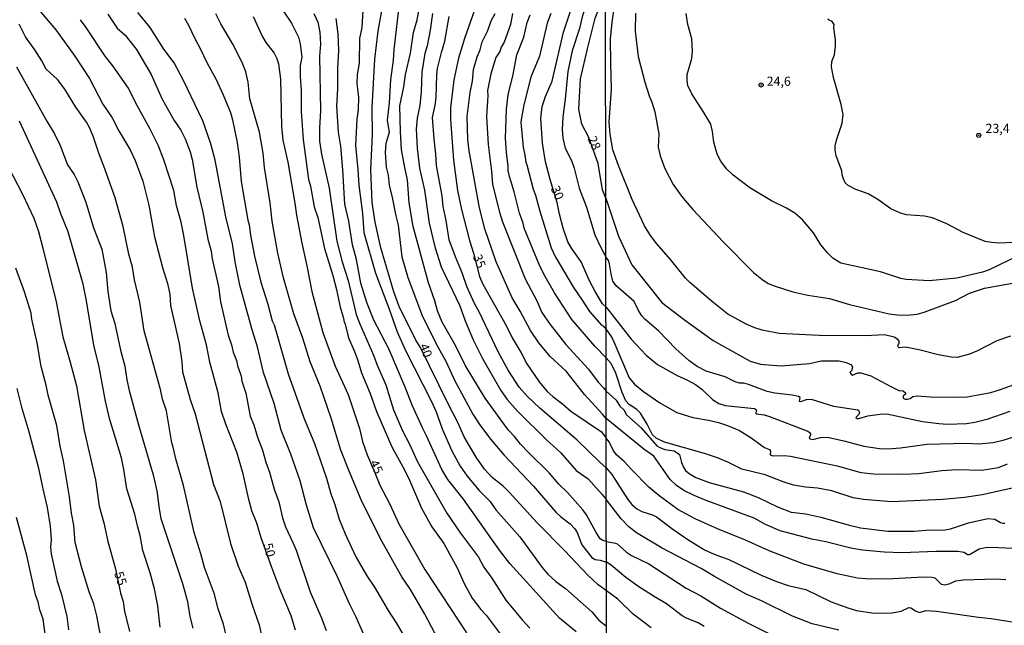
# Model space of a CAD drawing. Units: millimetres. Extents: x 183135 to 185549, y 1663196 to 1665974.
# Drawn here: x 183941 to 184211, y 1663847 to 1664013 of the extents above; entities that cross this region are included whole.
import ezdxf
from ezdxf.enums import TextEntityAlignment as Align

# ---------------------------------------------------------------- set-up
doc = ezdxf.new("R2010")
doc.units = ezdxf.units.MM
for name, color, linetype in [('IMAGEM', 7, 'Continuous'), ('V-CURVA_DE_NIVEL', 4, 'Continuous'), ('V-CURVA_MESTRA', 1, 'Continuous'), ('V-PONTO_DE_APARELHO', 140, 'Continuous'), ('V-TEXTO_DE_ALTIMETRIA', 2, 'Continuous'), ('X-LIMITE_1000', 7, 'Continuous')]:
    doc.layers.add(name, color=color, linetype=linetype)
picture_1 = doc.add_image_def('image1.jpg', size_in_pixel=(4022, 4628))

# ---------------------------------------------------------------- blocks, each defined once
blk = doc.blocks.new('805')
at = {"color": 0, "linetype": 'ByBlock', "lineweight": -2}
for radius in [0.562, 0.0806]:
    blk.add_circle((0, 0), radius, dxfattribs=at)

msp = doc.modelspace()

# ---------------------------------------------------------------- linework, layer by layer
at = {"layer": 'V-CURVA_DE_NIVEL'}
for points in [[(184101.87, 1664026.29), (184101.32, 1664025.83), (184100.1, 1664024.16), (184098, 1664020.38), (184097.7, 1664019.31), (184096.47, 1664017.12), (184095.42, 1664014.21), (184094.72, 1664010.99), (184092.74, 1664004.86), (184091.5, 1663999.2), (184090.81, 1663991.57), (184090.11, 1663986.68), (184089.98, 1663983.33), (184090.13, 1663980.89), (184090.83, 1663978.19), (184092.49, 1663974.78), (184093.28, 1663972.7), (184094.63, 1663967.21), (184096.67, 1663962.02), (184098.92, 1663954.39), (184100.48, 1663951.09), (184101.98, 1663948.4)], [(183942.2, 1664021.22), (183951.18, 1664010.64), (183956.4, 1664003.38), (183960.37, 1663997.24), (183964.04, 1663990.24), (183966.66, 1663986.46), (183968.48, 1663982.94), (183971.53, 1663977.7), (183972.95, 1663974.78), (183975.05, 1663969.09), (183976.64, 1663962.54), (183978.19, 1663953.82), (183980.4, 1663945.45), (183981.82, 1663941.11), (183982.38, 1663938.11), (183982.63, 1663935.02), (183985.02, 1663924.58), (183985.73, 1663919.6), (183985.94, 1663916.85), (183988.04, 1663909.25), (183989.38, 1663905.3), (183994.36, 1663885.94), (183996.2, 1663881.34), (183999.01, 1663869.79), (184001.2, 1663863.56), (184003.03, 1663859.23), (184004.96, 1663852.96), (184006.94, 1663847.46), (184008.03, 1663842.39)], [(184102.1, 1663870.35), (184101.09, 1663870.64), (184100.43, 1663871.05), (184099.26, 1663872.77), (184096.67, 1663877.68), (184095.66, 1663879.01), (184091.39, 1663883.79), (184089.03, 1663886.06), (184086.44, 1663889.21), (184080.74, 1663894.72), (184078.55, 1663897.04), (184076.88, 1663899.16), (184075.14, 1663900.94), (184068.86, 1663909.62), (184063.39, 1663918.71), (184060.76, 1663924.07), (184057.11, 1663930.46), (184055.82, 1663933.59), (184055.05, 1663936.34), (184053.34, 1663941.27), (184049.13, 1663956.66), (184048, 1663963.22), (184047.55, 1663969.53), (184046.8, 1663972.87), (184045.96, 1663977.8), (184045.66, 1663982.69), (184045.51, 1663989.81), (184046.58, 1663994.96), (184047.03, 1663998.34), (184048.41, 1664004.17), (184049.26, 1664009.88), (184050.23, 1664013.31), (184051.47, 1664020.25)], [(184045.21, 1664017), (184043.82, 1664005.25), (184043.67, 1664002.33), (184042.94, 1663996.93), (184042.55, 1663990.58), (184042.02, 1663985.86), (184042.51, 1663982.48), (184041.59, 1663979.43), (184041.48, 1663976.95), (184041.69, 1663973), (184042.23, 1663970.77), (184042.51, 1663968.03), (184043.39, 1663964.68), (184044.35, 1663959.58), (184044.98, 1663957.09), (184046.05, 1663948.34), (184047.63, 1663942.73), (184051.66, 1663932.01), (184055.91, 1663923.73), (184058.1, 1663919.79), (184060.58, 1663914.43), (184065.47, 1663905.21), (184067.29, 1663902.46), (184070.38, 1663898.3), (184073.98, 1663894.12), (184082.07, 1663885.53), (184088.24, 1663878.38), (184089.53, 1663877.16), (184092.19, 1663875.15), (184093.41, 1663873.82), (184094.05, 1663872.79), (184095.4, 1663869.4), (184098.1, 1663865.93), (184099.01, 1663865.43), (184100.38, 1663865.24), (184102.11, 1663864.69)], [(184101.96, 1663964.43), (184101.01, 1663966.73), (184099.82, 1663973.98), (184097.3, 1663981.08), (184095.38, 1663984.78), (184094.55, 1663988.83), (184095.01, 1663997.14), (184096.88, 1664005.44), (184099.04, 1664013.84), (184099.95, 1664016.08), (184100.92, 1664017.31), (184102.05, 1664019.42)], [(183965.41, 1664014.93), (183968.03, 1664011.11), (183970.14, 1664009.13), (183973.27, 1664005.23), (183977.33, 1663998.4), (183980.36, 1663991.61), (183983.64, 1663985.73), (183985.47, 1663983.08), (183986.67, 1663980.73), (183988, 1663977.18), (183988.52, 1663975.08), (183989.85, 1663967.48), (183991.5, 1663960.65), (183992.85, 1663953.22), (183993.76, 1663949.96), (183994.06, 1663947.81), (183995.77, 1663940.21), (183996.33, 1663936.09), (183998.44, 1663926.94), (183999.36, 1663924.24), (183999.77, 1663922.26), (184000.67, 1663919.98), (184000.99, 1663918.57), (184001.98, 1663915.65), (184002.19, 1663914.32), (184003.27, 1663911.01), (184004.49, 1663904.74), (184005.44, 1663902.34), (184005.44, 1663902.34), (184006.42, 1663898.95), (184007.84, 1663895.43), (184008.74, 1663892.12), (184009.75, 1663889.37), (184010.99, 1663884.73), (184012.33, 1663881.23), (184013.34, 1663876.81), (184014.13, 1663874.34), (184016.17, 1663870.09), (184017.01, 1663867.99), (184020.91, 1663856.52), (184024.11, 1663849.18), (184025.27, 1663845.96)], [(184037.21, 1663841.11), (184033.46, 1663849.65), (184031.63, 1663853.3), (184028.43, 1663860.69), (184021.82, 1663874.08), (184019.91, 1663880.27), (184018.15, 1663886.97), (184015.59, 1663894.31), (184012.95, 1663900.84), (184011.02, 1663908.16), (184008.07, 1663916.72), (184006.49, 1663923.68), (184005, 1663928.4), (184001.63, 1663940.6), (184000.35, 1663947.04), (183999.57, 1663951.94), (183997.81, 1663959.36), (183994.87, 1663974.87), (183993.65, 1663979.37), (183991.46, 1663985.64), (183986.16, 1663996.68), (183983.62, 1664001.58), (183980.76, 1664005.27), (183977.01, 1664011.28), (183973.64, 1664015.34)], [(184056.81, 1663841.96), (184052.37, 1663850.47), (184048.38, 1663857.17), (184046.01, 1663860.64), (184040.19, 1663871.04), (184034.87, 1663881.81), (184031.56, 1663889.63), (184029.33, 1663895.43), (184026.61, 1663904.19), (184023.62, 1663912.95), (184020.91, 1663919.64), (184018.85, 1663926.09), (184016.41, 1663932.74), (184013.61, 1663942.66), (184012, 1663949.36), (184010.46, 1663958.12), (184009.92, 1663963.19), (184008.33, 1663972.89), (184007.97, 1663976.8), (184007.04, 1663982.6), (184004.32, 1663991.7), (184003.87, 1663996.29), (184003.25, 1663999.08), (184002.28, 1664001.62), (183999.7, 1664006.69), (183996.44, 1664012.22), (183995.04, 1664014.97)], [(184013.7, 1664015.55), (184015.74, 1664012.4), (184017.67, 1664008.57), (184018.17, 1664006.81), (184018.57, 1664003.14), (184018.17, 1664000.85), (184018.12, 1663997.8), (184018.45, 1663994.02), (184018.47, 1663988.18), (184018.98, 1663980.53), (184020.48, 1663969.54), (184020.96, 1663967.74), (184022.03, 1663962.11), (184023.02, 1663959.19), (184024.82, 1663950.65), (184027.14, 1663943.26), (184028.11, 1663939.44), (184029.12, 1663934.54), (184030.04, 1663931.6), (184030.25, 1663930.42), (184030.41, 1663930.25), (184031.37, 1663926.21), (184033.07, 1663922.39), (184033.97, 1663919.94), (184034.96, 1663916.55), (184034.96, 1663916.55), (184037.32, 1663910.93), (184039.06, 1663905.99), (184043.24, 1663896.33), (184046.81, 1663889.8), (184048.1, 1663887.14), (184051.38, 1663879.49), (184054.22, 1663874.34), (184057.5, 1663869.79), (184061.17, 1663863.13), (184063.11, 1663858.84), (184065.34, 1663854.8), (184067.7, 1663851.75), (184069.16, 1663850.14), (184073.26, 1663844.69)], [(184021.93, 1664015.11), (184023.02, 1664012.71), (184023.58, 1664010.01), (184023.75, 1664006.66), (184023.49, 1664003.36), (184023.71, 1663988.44), (184023.41, 1663983.72), (184023.49, 1663980.12), (184023.96, 1663976.52), (184026.07, 1663967.21), (184028.17, 1663952.72), (184029.62, 1663947.02), (184031.3, 1663941.91), (184033.48, 1663932.61), (184034.4, 1663930.21), (184038.29, 1663921.42), (184039.23, 1663918.71), (184041.67, 1663913.31), (184043.73, 1663906.41), (184046.18, 1663900.71), (184048.11, 1663897.02), (184050.34, 1663892.21), (184050.34, 1663892.21), (184058.35, 1663878.11), (184062.08, 1663872.66), (184067.06, 1663866.02), (184068.54, 1663863.31), (184070.66, 1663860.31), (184074.5, 1663854.31), (184079, 1663848.91), (184081.1, 1663846.63)], [(184035.37, 1664015.88), (184035.03, 1664011.25), (184034.45, 1664008.21), (184034.34, 1664001.47), (184033.74, 1663998.34), (184033.66, 1663995.81), (184034.13, 1663992.13), (184034.08, 1663988.65), (184033.7, 1663986.12), (184033.31, 1663978.92), (184033.96, 1663972.31), (184034.21, 1663968.07), (184035.2, 1663960.22), (184035.58, 1663955.08), (184038.84, 1663943.89), (184042.47, 1663934.32), (184044.7, 1663927.81), (184047.03, 1663922.7), (184054.19, 1663908.68), (184055.4, 1663905.89), (184057.11, 1663901.26), (184059.77, 1663895.17), (184062.04, 1663891.01), (184063.97, 1663888.27), (184067.23, 1663884.34), (184070.19, 1663881.28), (184071.8, 1663879.02), (184078.34, 1663871.61), (184084.51, 1663863.23), (184086.05, 1663861.38), (184088.2, 1663859.39), (184090.9, 1663857.48), (184098.15, 1663851.11), (184100.03, 1663848.82), (184102.13, 1663847.12)], [(184054.41, 1664015.07), (184053.79, 1664010.52), (184052.95, 1664006.23), (184052.35, 1664004.09), (184051.49, 1663998.99), (184051.32, 1663993.67), (184050.94, 1663989.9), (184050.18, 1663986.42), (184049.99, 1663983.42), (184050.18, 1663978.19), (184050.89, 1663972.7), (184052.24, 1663966.65), (184053.47, 1663957.65), (184055.05, 1663951.09), (184056.81, 1663945.64), (184061.96, 1663934.97), (184063.37, 1663930.85), (184065.56, 1663925.66), (184068.13, 1663920.47), (184073.19, 1663911.73), (184074.88, 1663909.28), (184077.78, 1663906.02), (184085.63, 1663898.3), (184089.61, 1663894.68), (184093.82, 1663889.85), (184097.08, 1663887.49), (184100.93, 1663883.25), (184102.08, 1663881.8)], [(184102.07, 1663890.54), (184100.31, 1663892.11), (184094.03, 1663898.2), (184083.87, 1663906.92), (184080.44, 1663910.07), (184078.14, 1663912.63), (184075.18, 1663917.34), (184072.35, 1663922.53), (184067.27, 1663933.12), (184065.86, 1663935.74), (184063.84, 1663940.24), (184062.6, 1663944.01), (184060.73, 1663948.34), (184058.95, 1663953.02), (184058.18, 1663958.38), (184057.37, 1663962.19), (184057.11, 1663965.11), (184055.48, 1663973.43), (184055.35, 1663976.56), (184054.84, 1663980.72), (184054.41, 1663986.59), (184055.14, 1663989.98), (184055.4, 1663992.08), (184055.57, 1663998.3), (184055.82, 1663999.97), (184056.87, 1664004.43), (184057.8, 1664007.54), (184059, 1664014.29)], [(184102.05, 1663904.05), (184101.05, 1663905.25), (184096.07, 1663910.61), (184091.09, 1663917.04), (184086.7, 1663921.03), (184083.54, 1663924.82), (184081.31, 1663928.23), (184078.46, 1663933.51), (184076.28, 1663937.15), (184071.88, 1663946.97), (184068.73, 1663956.04), (184067.32, 1663961.85), (184064.44, 1663977.42), (184064.1, 1663980.5), (184063.97, 1663986.85), (184064.72, 1663993.41), (184065.39, 1663996.54), (184065.66, 1663999.71), (184066.67, 1664003.23), (184067.49, 1664005.12), (184068.02, 1664007.35), (184069.63, 1664010.41), (184070.53, 1664013.05), (184071.6, 1664015.07)], [(184076.32, 1664015.07), (184075.85, 1664012.06), (184074.11, 1664007.24), (184073.21, 1664005.85), (184072.85, 1664004.69), (184071.82, 1664003.02), (184070.38, 1663998.51), (184069.52, 1663993.97), (184069.57, 1663992.47), (184069.2, 1663986.81), (184069.67, 1663979.18), (184070.62, 1663971.84), (184070.83, 1663968.2), (184072.76, 1663960.65), (184073.66, 1663957.95), (184079.79, 1663942.38), (184083.01, 1663936.3), (184084.43, 1663933.12), (184086.67, 1663929.82), (184091.01, 1663924.33), (184097.16, 1663917.6), (184099.82, 1663914), (184101.32, 1663912.49), (184102.04, 1663911.6)], [(184102.02, 1663920.71), (184098.9, 1663923.92), (184092.6, 1663931.21), (184087.83, 1663938.48), (184084.98, 1663943.59), (184083.7, 1663946.24), (184079.58, 1663956.23), (184079.24, 1663957.65), (184078.25, 1663960.39), (184076.79, 1663966.23), (184075.51, 1663970.39), (184075.21, 1663972.06), (184075.21, 1663973.26), (184074.73, 1663976.95), (184074.48, 1663980.89), (184074.69, 1663988.87), (184075.16, 1663992.81), (184076.56, 1663998.39), (184077.58, 1664003.75), (184079.49, 1664008.63), (184080.41, 1664012.58), (184081.21, 1664014.72)], [(184086.89, 1664015.07), (184085.9, 1664012.41), (184083.76, 1664003.36), (184081.38, 1663997.66), (184079.49, 1663990.02), (184078.78, 1663986.47), (184078.68, 1663985.26), (184079.24, 1663978.4), (184079.75, 1663976.26), (184080.01, 1663974.29), (184080.31, 1663973.56), (184081.98, 1663966.95), (184082.67, 1663965.28), (184083.87, 1663960.87), (184086.96, 1663950.87), (184088.07, 1663948.47), (184093.06, 1663939.94), (184095.49, 1663936.53), (184097.44, 1663933.42), (184100.89, 1663929.58), (184101.21, 1663929.47), (184102.01, 1663928.42)], [(184212.88, 1663926.66), (184209.16, 1663925.35), (184203.86, 1663922.64), (184201.64, 1663921.7), (184198.22, 1663920.8), (184196.59, 1663920.89), (184193.13, 1663921.53), (184187.75, 1663922.92), (184184.11, 1663923.62), (184182.34, 1663923.47), (184182.08, 1663923.69), (184181.99, 1663924.05), (184182.31, 1663924.74), (184182.34, 1663925.27), (184182, 1663925.76), (184181.01, 1663926.34), (184178.3, 1663926.96), (184173, 1663926.74), (184160.43, 1663926.79), (184149.49, 1663927.34), (184144.79, 1663928.28), (184142.78, 1663928.92), (184140.6, 1663929.86), (184135.43, 1663932.68), (184131.28, 1663935.91), (184124.98, 1663941.38), (184123.82, 1663942.54), (184119.69, 1663947.61), (184115.89, 1663951.92), (184114.22, 1663954.19), (184112.56, 1663956.88), (184109.14, 1663964.06), (184105.42, 1663973.42), (184103.88, 1663977.74), (184103.11, 1663982.01), (184102.9, 1663985.3), (184103.54, 1663994.32), (184103.28, 1664001.46), (184103.24, 1664008.09), (184103.65, 1664012.74), (184103.65, 1664012.74), (184104.16, 1664015.82)], [(184110.12, 1664015.22), (184109.99, 1664010.22), (184110.8, 1664003.3), (184112.6, 1663996.25), (184113.82, 1663992.48), (184114.57, 1663990.78), (184115.36, 1663988.13), (184116.45, 1663982.14), (184116.32, 1663978.42), (184116.85, 1663976.11), (184118.16, 1663972.61), (184120.44, 1663968.25), (184122.73, 1663965.02), (184125.79, 1663961.32), (184134.08, 1663952.52), (184142.46, 1663944.06), (184144.72, 1663942.24), (184146.46, 1663941.1), (184148.34, 1663940.33), (184153.21, 1663938.8), (184157.31, 1663937.83), (184163.3, 1663936.92), (184168.72, 1663935.29), (184179.62, 1663932.77), (184181.8, 1663932.47), (184184.58, 1663932.43), (184187.28, 1663932.66), (184189.24, 1663933.24), (184197.75, 1663936.38), (184201.63, 1663938.41), (184205.78, 1663939.8), (184215.4, 1663941.57)], [(183997.92, 1663844.24), (183997.15, 1663847.72), (183995.56, 1663852.14), (183994.66, 1663855.92), (183991.97, 1663863.22), (183990.94, 1663867), (183989.05, 1663872.84), (183986.18, 1663885.72), (183984.03, 1663893.02), (183983.36, 1663896.2), (183982.95, 1663897.4), (183981.52, 1663906.16), (183980.42, 1663909.38), (183979.82, 1663912), (183975.35, 1663928.06), (183974.22, 1663935.92), (183972.73, 1663942.06), (183972.16, 1663945.58), (183971.21, 1663949.1), (183969.66, 1663956.66), (183967.41, 1663964.56), (183964.62, 1663972.46), (183962.92, 1663976.8), (183961.46, 1663981.22), (183960.37, 1663983.84), (183959.55, 1663985.3), (183956.65, 1663989.38), (183953.63, 1663994.32), (183951.63, 1663996.98), (183948.52, 1663999.83), (183947.38, 1664002.13), (183945.45, 1664005.14), (183942.83, 1664008.66), (183941.09, 1664012.18)], [(183986.46, 1664013.79), (183987.55, 1664011.88), (183989.2, 1664008.4), (183990.86, 1664005.35), (183992.53, 1664001.66), (183995.09, 1663996.98), (183997.08, 1663992.82), (183999.04, 1663987.96), (183999.6, 1663985.9), (184000.86, 1663979.68), (184001.42, 1663975.72), (184002, 1663969.07), (184003.82, 1663958.46), (184004.21, 1663957.13), (184004.55, 1663954.34), (184005.61, 1663948.59), (184007.34, 1663941.42), (184009.28, 1663935.4), (184010.48, 1663930.85), (184011, 1663929.77), (184014.84, 1663916.29), (184019.15, 1663904.23), (184022.07, 1663897.23), (184025.38, 1663887.74), (184026.52, 1663883.44), (184027.66, 1663880.48), (184028.88, 1663876.45), (184030.45, 1663872.45), (184033.45, 1663866.18), (184033.45, 1663866.18), (184036.44, 1663860.94), (184038.54, 1663857.81), (184042.23, 1663851.45), (184044.49, 1663848.06), (184046.23, 1663845.1)], [(184093.82, 1663845.55), (184089.27, 1663849.33), (184075.65, 1663864.28), (184072.8, 1663867.99), (184062.96, 1663881.92), (184058.59, 1663887.33), (184056.94, 1663890.11), (184052.82, 1663899.33), (184051.66, 1663901.48), (184048.83, 1663907.69), (184046.91, 1663912.63), (184042.45, 1663923.13), (184038.35, 1663931.06), (184036.4, 1663935.82), (184034.77, 1663941.18), (184033.57, 1663947.62), (184032.54, 1663951.69), (184031.51, 1663958.12), (184030.44, 1663962.84), (184029.88, 1663972.23), (184029.28, 1663978.7), (184028.64, 1663982.52), (184028.21, 1663989.64), (184028.51, 1663994.48), (184028.51, 1664000.14), (184028.72, 1664004.9), (184028.55, 1664009.53), (184028, 1664013.74)], [(184213.65, 1663952.35), (184209.8, 1663952.17), (184209.8, 1663952.17), (184207.62, 1663952.3), (184205.95, 1663952.6), (184199.93, 1663955.08), (184195.4, 1663957.47), (184191.51, 1663959.1), (184189.28, 1663959.53), (184184.33, 1663959.89), (184182.7, 1663960.32), (184180.03, 1663961.56), (184176.52, 1663964.1), (184173.81, 1663965.62), (184172.61, 1663966.15), (184170.43, 1663966.81), (184168.36, 1663967.9), (184167.57, 1663968.68), (184167.05, 1663969.79), (184166.73, 1663970.9), (184166.63, 1663971.97), (184165.11, 1663976.03), (184164.83, 1663977.7), (184164.83, 1663978.81), (184165.17, 1663980.39), (184166.75, 1663985.05), (184167.01, 1663987.44), (184166.48, 1663990.18), (184164.34, 1663997.53), (184163.78, 1664000.48), (184163.89, 1664001.89), (184164.6, 1664003.77), (184164.9, 1664006.25), (184164.92, 1664007.87), (184164.43, 1664011.16), (184164.53, 1664012.06), (184163.98, 1664012.85), (184162.99, 1664013.32), (184162.91, 1664013.6)], [(183940.36, 1664000.46), (183948.71, 1663985.56), (183950.83, 1663982.08), (183952.36, 1663978.86), (183954.38, 1663973.62), (183956.16, 1663970.96), (183957.21, 1663968.94), (183959.38, 1663963.36), (183961.51, 1663956.36), (183963.74, 1663950.52), (183965.01, 1663944.12), (183965.39, 1663938.84), (183966.25, 1663933.6), (183967.35, 1663930.08), (183968.89, 1663922.78), (183970.1, 1663918.4), (183970.63, 1663914.62), (183971.27, 1663911.7), (183973.79, 1663902.34), (183977.87, 1663888.6), (183978.88, 1663884.26), (183979.48, 1663879.28), (183979.97, 1663876.66), (183985.87, 1663858.84), (183987.29, 1663853.86), (183987.94, 1663849.78), (183987.94, 1663849.78), (183988.77, 1663846.56)], [(183979.76, 1663846.86), (183979.16, 1663852.7), (183978.21, 1663857.38), (183977.05, 1663861.76), (183974.99, 1663867.9), (183974.3, 1663871.98), (183973.53, 1663874.6), (183972.84, 1663877.82), (183970.63, 1663884.82), (183969.84, 1663890.1), (183969.15, 1663893.28), (183965.89, 1663904.1), (183964.81, 1663908.78), (183962.97, 1663918.7), (183961.7, 1663923.68), (183959.49, 1663936.82), (183958.63, 1663940.9), (183954.51, 1663955.2), (183952.53, 1663960.18), (183951.44, 1663963.4), (183941.22, 1663985.56)], [(184101.96, 1663964.43), (184105.45, 1663954.09), (184109.09, 1663946.18), (184117.31, 1663935.89), (184123.48, 1663931.14), (184131.38, 1663925.45), (184141.51, 1663919.75), (184144.35, 1663918.96), (184149.89, 1663918.49), (184157.79, 1663919.12), (184160.96, 1663919.91), (184165.93, 1663919.84), (184167.83, 1663919.45), (184169.25, 1663918.74), (184169.57, 1663918.1), (184169.33, 1663917.15), (184168.86, 1663916.68), (184169.18, 1663916.2), (184169.57, 1663915.97), (184170.99, 1663916.6), (184171.86, 1663916.6), (184174.55, 1663915.73), (184180.09, 1663912.88), (184182.22, 1663911.77), (184183.41, 1663911.62), (184184.12, 1663911.14), (184184.12, 1663910.75), (184183.49, 1663910.19), (184183.49, 1663909.64), (184184.04, 1663909.32), (184184.67, 1663909.32), (184185.39, 1663909.56), (184186.1, 1663910.11), (184187.28, 1663910.27), (184190.92, 1663910.03), (184196.93, 1663909.87), (184200.96, 1663910.04), (184204.04, 1663910.51), (184207.52, 1663911.23), (184210.13, 1663912.02), (184213.61, 1663913.28)], [(184212.66, 1663905.95), (184206.42, 1663903.81), (184203.13, 1663902.98), (184200.78, 1663902.59), (184195.61, 1663902.42), (184193.22, 1663902.57), (184188.77, 1663903.17), (184178.98, 1663905.26), (184177.19, 1663905.18), (184173.64, 1663904.69), (184171.25, 1663903.96), (184170.82, 1663903.96), (184170.56, 1663904.2), (184170.62, 1663904.56), (184171.54, 1663905.52), (184171.29, 1663906.23), (184171.01, 1663906.35), (184164.41, 1663907.4), (184158.3, 1663909.24), (184156.84, 1663909.18), (184155.35, 1663908.6), (184155, 1663908.71), (184155.17, 1663909.82), (184154.72, 1663910.12), (184153, 1663910.5), (184148.25, 1663910.99), (184146.2, 1663911.44), (184141.03, 1663913.43), (184139.79, 1663913.73), (184138.59, 1663913.79), (184137.39, 1663914.13), (184134.66, 1663915.48), (184129.49, 1663917.06), (184127.01, 1663918.32), (184124.67, 1663920.01), (184121.13, 1663923.13), (184116.39, 1663928.09), (184112.64, 1663931.27), (184111.83, 1663932.22), (184110.91, 1663933.71), (184109.74, 1663936.11), (184104.78, 1663940.4), (184103.88, 1663941.75), (184103.37, 1663943.76), (184102.96, 1663946.45), (184102.66, 1663947.35), (184101.98, 1663948.4)], [(183963.65, 1663843.25), (183962.45, 1663849.95), (183961.55, 1663853.28), (183960.35, 1663856.52), (183958.24, 1663863.39), (183956.46, 1663870.09), (183956.14, 1663874.81), (183955.45, 1663878.12), (183954.96, 1663882.59), (183953.31, 1663892.46), (183952.4, 1663896.5), (183951.48, 1663902.12), (183949.05, 1663910.45), (183948.5, 1663913.2), (183947.14, 1663918.31), (183946.01, 1663924.84), (183944.55, 1663931.32), (183944.37, 1663932.91), (183942.55, 1663938.75), (183940.21, 1663945.24)], [(184102.01, 1663928.42), (184103.2, 1663926.85), (184103.84, 1663925.7), (184108.31, 1663915.21), (184109.84, 1663913.5), (184112.3, 1663911.46), (184116.79, 1663908.36), (184121.41, 1663905.71), (184125.77, 1663904.32), (184130.13, 1663903.62), (184132.82, 1663902.96), (184135.3, 1663902.17), (184138.55, 1663900.76), (184141.8, 1663898.75), (184145.43, 1663896.14), (184146.8, 1663895.56), (184147.12, 1663895.12), (184146.99, 1663894.11), (184147.7, 1663893.81), (184150.86, 1663893.94), (184152.53, 1663893.77), (184165.35, 1663891.05), (184171.85, 1663889.24), (184175.44, 1663888.89), (184183.43, 1663888.83), (184187.7, 1663888.98), (184194.07, 1663889.79), (184198.17, 1663890.13), (184205.01, 1663889.88), (184209.59, 1663890.67), (184212.07, 1663891.65)], [(184214.59, 1663885.26), (184205.1, 1663883.12), (184200.23, 1663882.4), (184194.33, 1663881.84), (184180.27, 1663881.26), (184172.57, 1663881.84), (184169.75, 1663882.35), (184163.85, 1663884.26), (184160.01, 1663884.96), (184156.67, 1663885.26), (184153.38, 1663885.77), (184150.56, 1663886.67), (184145.6, 1663888.6), (184139.19, 1663890.18), (184135.43, 1663892.08), (184132.56, 1663893.25), (184128.95, 1663894.45), (184118.03, 1663897.61), (184115.7, 1663898.7), (184114.74, 1663899.58), (184113.31, 1663902.47), (184111.49, 1663905.55), (184110.47, 1663906.57), (184108.31, 1663907.91), (184107.43, 1663908.88), (184106.4, 1663911.19), (184104.67, 1663916.53), (184103.37, 1663919.1), (184102.02, 1663920.71)], [(183940.51, 1663912.26), (183941.77, 1663907.15), (183943.69, 1663900.79), (183946.31, 1663890.83), (183947.57, 1663884.78), (183948.84, 1663879.67), (183949.66, 1663874.51), (183949.93, 1663870.91), (183949.7, 1663868.76), (183949.89, 1663867), (183951.54, 1663859.44), (183952.75, 1663855.83), (183954.18, 1663849.78), (183954.61, 1663846.17)], [(184102.04, 1663911.6), (184104.76, 1663909.05), (184105.76, 1663907.47), (184106.91, 1663906.4), (184107.65, 1663905.03), (184111.62, 1663901.51), (184115.94, 1663896.61), (184116.54, 1663896.18), (184118.16, 1663895.6), (184120.64, 1663895.22), (184122.16, 1663894.24), (184122.64, 1663892.04), (184123.31, 1663890.5), (184123.82, 1663889.82), (184124.83, 1663888.96), (184126.62, 1663887.91), (184130.3, 1663886.56), (184139.66, 1663883.94), (184143.72, 1663882.38), (184149.02, 1663879.85), (184152.74, 1663878.42), (184156.8, 1663877.91), (184160.86, 1663877.03), (184168.34, 1663874.9), (184171.76, 1663874.08), (184179.24, 1663873.14), (184186.42, 1663873.17), (184190.78, 1663873.51), (184194.54, 1663873.46), (184196.38, 1663873.78), (184201.38, 1663875.47), (184206.68, 1663876.63), (184208.56, 1663876.5), (184210.1, 1663875.58), (184210.74, 1663875.39), (184211.34, 1663875.41)], [(184213.73, 1663868.46), (184207.49, 1663868.72), (184206.04, 1663868.61), (184204.24, 1663868.21), (184201.59, 1663866.67), (184201.1, 1663866.71), (184200.18, 1663867.33), (184198.47, 1663867.63), (184192.53, 1663867.59), (184183.04, 1663867.22), (184178.26, 1663867.44), (184172.32, 1663867.95), (184169.07, 1663868.51), (184162.23, 1663870.22), (184158.38, 1663870.99), (184149.75, 1663873.27), (184145.69, 1663874.98), (184142.61, 1663876.78), (184129.49, 1663881.56), (184126.17, 1663882.93), (184123.33, 1663884.34), (184121.32, 1663885.73), (184119.59, 1663887.33), (184115.12, 1663893.7), (184112.39, 1663895.69), (184102.05, 1663904.05)], [(184102.07, 1663890.54), (184103.58, 1663888.68), (184108.01, 1663881.82), (184109.05, 1663880.47), (184110.42, 1663879.26), (184111.79, 1663878.57), (184114.74, 1663877.67), (184115.81, 1663877.12), (184120.27, 1663873.74), (184124.38, 1663870.88), (184129.02, 1663868.06), (184131.62, 1663866.9), (184135.64, 1663865.45), (184144.49, 1663861.09), (184148.72, 1663859.42), (184151.97, 1663858.33), (184156.76, 1663857.22), (184163.68, 1663853.82), (184168.55, 1663852.03), (184170.65, 1663851.45), (184175.48, 1663850.73), (184180.44, 1663850.79), (184182.92, 1663851.26), (184184.97, 1663852.29), (184185.52, 1663852.16), (184186.85, 1663851.34), (184187.92, 1663850.92), (184189.63, 1663851.41), (184192.58, 1663851.28), (184204.07, 1663849.57), (184207.54, 1663849.25), (184217.92, 1663847.63)], [(184165.78, 1663846.04), (184158.51, 1663847.75), (184153.08, 1663849.85), (184144.6, 1663854.06), (184140.43, 1663855.88), (184131.75, 1663860.73), (184128.09, 1663862.97), (184117.43, 1663868.51), (184110.34, 1663872.72), (184108.22, 1663874.36), (184106.13, 1663876.54), (184102.08, 1663881.8)], [(183953.15, 1663752.46), (183954.25, 1663757.46), (183955.06, 1663763.98), (183955.17, 1663768.71), (183956.53, 1663775.88), (183956.7, 1663781.98), (183956.05, 1663789.66), (183955.19, 1663793.83), (183954.87, 1663798.51), (183954.25, 1663802.63), (183953.93, 1663808.34), (183953.35, 1663812.51), (183950.53, 1663825.99), (183950.23, 1663830.11), (183949.91, 1663831.79), (183949.74, 1663835.05), (183949.05, 1663838.92), (183947.7, 1663849.09), (183946.8, 1663851.63), (183946.3, 1663853.82), (183945.64, 1663855.75), (183943.19, 1663866.48), (183940.38, 1663876.92)], [(184102.1, 1663870.35), (184104.63, 1663869.9), (184105.08, 1663869.68), (184107.58, 1663867.42), (184109.01, 1663866.48), (184113.76, 1663864.21), (184123.93, 1663857.52), (184127.95, 1663855.49), (184133.42, 1663852.11), (184141.13, 1663847.84), (184154.53, 1663841.17)], [(184128.87, 1663847.07), (184127.26, 1663848.01), (184124.23, 1663849.21), (184122.9, 1663849.93), (184118.54, 1663853.29), (184115.49, 1663855.06), (184111.02, 1663857.95), (184107.45, 1663860.49), (184103.43, 1663863.89), (184102.11, 1663864.69)]]:
    msp.add_lwpolyline(points, dxfattribs=at)
at = {"layer": 'V-CURVA_MESTRA'}
for points in [[(184086.69, 1663969.59), (184085.39, 1663974.42), (184084.58, 1663979.57), (184084.1, 1663986.35), (184084.49, 1663989.61), (184085.43, 1663992.36), (184087.2, 1663996.57), (184090.33, 1664010.01), (184092.55, 1664016.56), (184094.49, 1664023.41), (184095.16, 1664024.84), (184099.13, 1664031.66), (184101.86, 1664034.78)], [(184005.3, 1664014.26), (184007.85, 1664008.69), (184008.76, 1664007.15), (184010.99, 1664004.17), (184011.77, 1664002.72), (184012.24, 1664001.28), (184012.74, 1663997.08), (184013.01, 1663984.13), (184013.37, 1663980.39), (184014.73, 1663974.3), (184016.71, 1663963.05), (184017.13, 1663959.84), (184018.58, 1663952.16), (184020.01, 1663945.87), (184021.35, 1663938.92), (184024.37, 1663927.64), (184027.75, 1663918.44), (184031.27, 1663910.65), (184034.45, 1663901.36), (184035.28, 1663897.77), (184036.53, 1663894.15), (184038.38, 1663889.93), (184039.97, 1663885.81), (184042.73, 1663880.55), (184045.19, 1663875.23), (184052.33, 1663862.63), (184063.74, 1663845.29)], [(184102.12, 1663856.82), (184099.83, 1663858.49), (184097.11, 1663861), (184090.61, 1663867.89), (184083.09, 1663875.44), (184075.49, 1663883.8), (184073.76, 1663885.49), (184070.78, 1663887.9), (184068.65, 1663890.19), (184066.36, 1663893.43), (184063.11, 1663899.03), (184061.4, 1663902.97), (184058.61, 1663908.29), (184051.1, 1663923.5), (184049.86, 1663925.56), (184045.28, 1663934.74), (184043.87, 1663938.75), (184040.26, 1663950.83), (184038.69, 1663957.84), (184037.85, 1663963.24), (184037.55, 1663972.28), (184038.01, 1663981.89), (184037.9, 1663989.27), (184038.63, 1664002.53), (184039.57, 1664010.21), (184040.58, 1664015.87)], [(184065.9, 1664015.97), (184063.16, 1664008.25), (184061.51, 1664002.84), (184060.25, 1663996.87), (184059.36, 1663989.19), (184059.37, 1663985.99), (184060.22, 1663974.86), (184061.28, 1663966.53), (184062.36, 1663961.39), (184064.61, 1663952.86), (184065.67, 1663949.39), (184067.34, 1663943), (184068.26, 1663940.9), (184074.59, 1663929.6), (184076.25, 1663926.21), (184078.77, 1663922.1), (184080.3, 1663919.07), (184083.63, 1663914.12), (184085.87, 1663911.46), (184087.44, 1663910.06), (184090.08, 1663908.12), (184092.38, 1663906.09), (184100.76, 1663900.45), (184102.06, 1663898.63)], [(184215.5, 1663948.92), (184207.03, 1663944.83), (184205.23, 1663944.16), (184198.16, 1663942.54), (184190.58, 1663941.79), (184184.3, 1663942.17), (184182.85, 1663942.46), (184177.28, 1663944.26), (184166.4, 1663946.63), (184164.21, 1663947.98), (184162.8, 1663949.37), (184160.92, 1663951.67), (184158.83, 1663955), (184155.82, 1663958.54), (184153.79, 1663960.36), (184151.48, 1663961.68), (184147.33, 1663963.73), (184141.39, 1663967.29), (184136.82, 1663970.73), (184135.03, 1663972.5), (184133.5, 1663974.62), (184132.5, 1663976.49), (184131.57, 1663979.86), (184131.21, 1663982.72), (184130.68, 1663984.73), (184128.81, 1663987.97), (184125.51, 1663993.05), (184125.51, 1663993.05), (184124.43, 1663995.39), (184124.22, 1663996.72), (184124.26, 1663998.34), (184125.5, 1664002.72), (184125.7, 1664004.78), (184125.53, 1664008.15), (184124.4, 1664012.09), (184123.99, 1664015.07)], [(184016.84, 1663846.03), (184015.68, 1663849.95), (184012.6, 1663857.41), (184010.42, 1663863.23), (184007.45, 1663871.38), (184006.24, 1663875.4), (184004.89, 1663878.8), (184004.08, 1663881.83), (184002.53, 1663888.92), (184000.82, 1663894.82), (183997.75, 1663902.54), (183996.55, 1663905.97), (183995.66, 1663911.08), (183993.36, 1663919.53), (183992.47, 1663924.28), (183990.66, 1663930.82), (183988.63, 1663939.78), (183986.3, 1663954.22), (183985.54, 1663957.86), (183984.29, 1663962.49), (183983.48, 1663966.56), (183980.78, 1663975.01), (183979.24, 1663979.01), (183976.98, 1663983.53), (183973.09, 1663990.5), (183971.09, 1663994.65), (183966.81, 1664000.77), (183964.74, 1664003.4), (183959.49, 1664011.27), (183957.91, 1664013.39)], [(183938.16, 1663972.96), (183942.03, 1663965.58), (183945.12, 1663958.96), (183946.39, 1663955.32), (183947.74, 1663950.41), (183951.29, 1663936.02), (183953.12, 1663926.42), (183955.14, 1663919.55), (183956.8, 1663913.02), (183958.98, 1663900.8), (183962.05, 1663887.28), (183963.02, 1663880.01), (183964.31, 1663875.49), (183965.4, 1663870.33), (183967.53, 1663862.83), (183968.89, 1663856.16), (183969.59, 1663853.86), (183970.01, 1663851.22), (183971.35, 1663845.68)], [(184102, 1663934.56), (184101.06, 1663935.49), (184099.03, 1663938.87), (184097.47, 1663941.77), (184095.21, 1663946.98), (184092.49, 1663950.73), (184091.57, 1663952.48), (184090.22, 1663956.26), (184089.21, 1663960.05), (184088.58, 1663963.24), (184086.69, 1663969.59)], [(184102, 1663934.56), (184108.93, 1663925.8), (184112.99, 1663921.45), (184116.06, 1663918.88), (184121.46, 1663915.87), (184124.19, 1663914.64), (184126.5, 1663913.38), (184128.27, 1663912.13), (184131.21, 1663909.25), (184132.92, 1663908.16), (184134.61, 1663907.66), (184142.7, 1663906.79), (184143.21, 1663906.48), (184143.05, 1663905.65), (184143.17, 1663905.34), (184145.31, 1663905.06), (184146.82, 1663904.65), (184157.36, 1663900.55), (184158.01, 1663900.02), (184158.06, 1663899.58), (184157.66, 1663898.81), (184157.88, 1663898.49), (184158.72, 1663898.31), (184160.82, 1663898.9), (184162.7, 1663898.92), (184167.17, 1663897.95), (184172.68, 1663896.5), (184176.97, 1663895.87), (184179.22, 1663895.78), (184182.7, 1663895.99), (184190.03, 1663897.03), (184200.69, 1663897.31), (184204.31, 1663897.13), (184208.07, 1663897.49), (184210.89, 1663898.16), (184213.8, 1663899.07)], [(184211.63, 1663859.81), (184208.77, 1663859.99), (184199.96, 1663859.73), (184197.78, 1663859.46), (184195.94, 1663858.66), (184194.83, 1663858.35), (184193.99, 1663858.59), (184192.26, 1663860.26), (184191.34, 1663860.52), (184189.15, 1663860.59), (184178.86, 1663860.06), (184173.21, 1663860.13), (184170.9, 1663860.3), (184165.33, 1663861.48), (184156.19, 1663864.14), (184146.7, 1663867.77), (184140.25, 1663870.71), (184132.56, 1663873.82), (184126.4, 1663876.56), (184121.72, 1663879.14), (184116.48, 1663882.96), (184113.72, 1663885.26), (184109.03, 1663889.98), (184106.98, 1663892.3), (184104.85, 1663894.13), (184103.97, 1663895.43), (184102.86, 1663897.63), (184102.06, 1663898.63)], [(184114.4, 1663846.69), (184109.45, 1663850.39), (184105.22, 1663854.5), (184102.12, 1663856.82)]]:
    msp.add_lwpolyline(points, dxfattribs=at)
at = {"layer": 'X-LIMITE_1000'}
msp.add_line((184103.07, 1663198.32), (184099.06, 1665969.76), dxfattribs=at)

# ---------------------------------------------------------------- block references
at = {"layer": 'V-PONTO_DE_APARELHO', "xscale": 0.999998301267624, "yscale": 0.999998301267624, "zscale": 0.999998301267624}
for p in [(184144.52, 1663995.48), (184204.17, 1663981.7)]:
    msp.add_blockref('805', p, dxfattribs=at)

# ---------------------------------------------------------------- texts
at = {"layer": 'V-TEXTO_DE_ALTIMETRIA'}
for s, p in [('24,6', (184146.03, 1663994.49)), ('23,4', (184206.01, 1663981.56))]:
    msp.add_text(s, height=2.5, dxfattribs=at).set_placement(p, align=Align.BOTTOM_LEFT)
for s, rotation, p in [('28', 294, (184096.16, 1663980.5)), ('30', 294, (184086.05, 1663966.85)), ('35', 291, (184064.72, 1663948.24)), ('40', 291, (184050.05, 1663923.76)), ('45', 295, (184036.42, 1663891.68)), ('50', 285, (184007.27, 1663869.34)), ('55', 289, (183966.4, 1663861.35))]:
    msp.add_text(s, height=2.5, rotation=rotation, dxfattribs=at).set_placement(p, align=Align.BOTTOM_LEFT)

# ---------------------------------------------------------------- referenced raster images: frames only (the image files are external)
at = {"layer": 'IMAGEM'}
image = msp.add_image(picture_1, insert=(183135.62, 1663196.26), size_in_units=(2413.69, 2777.37), dxfattribs=at)
image.dxf.flags = 7

doc.saveas('drawing.dxf')
